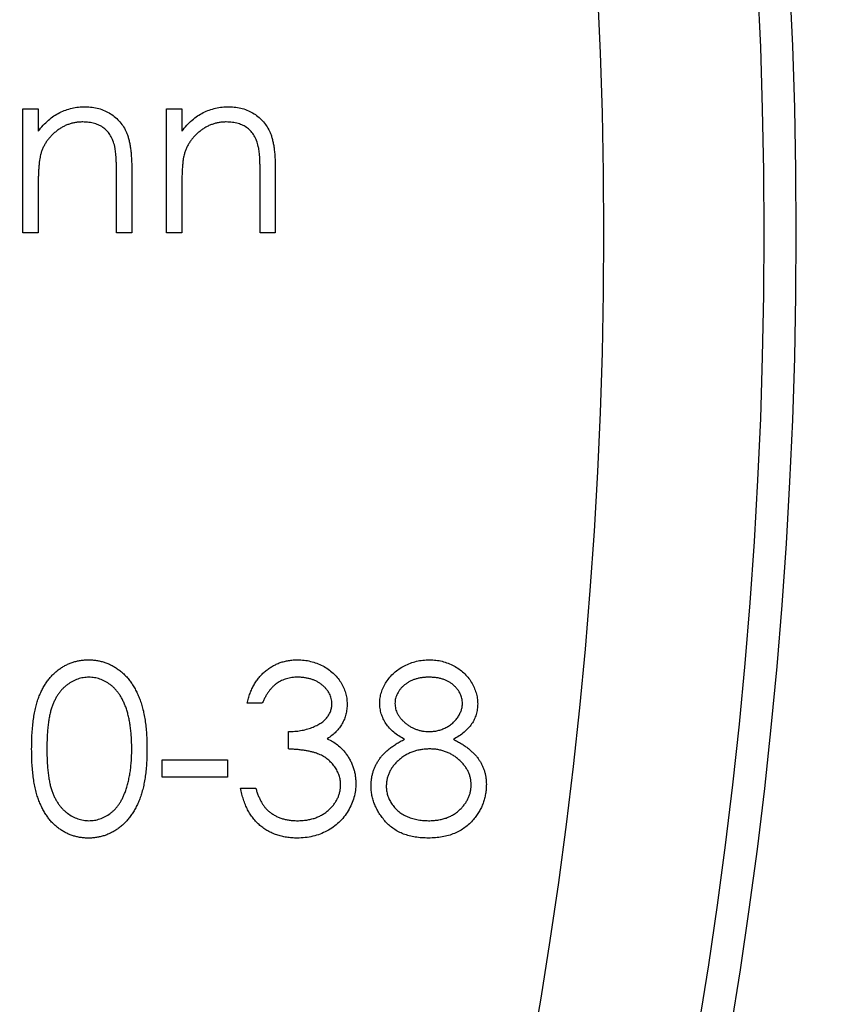
# Model space of a CAD drawing. Units: millimetres. Extents: x 10 to 584, y 10 to 410.
# Drawn here: x 250 to 253, y 338 to 341 of the extents above; entities that cross this region are included whole.
import ezdxf

# ---------------------------------------------------------------- set-up
doc = ezdxf.new("R2010")
doc.units = ezdxf.units.MM
doc.header["$LTSCALE"] = 2

msp = doc.modelspace()

# ---------------------------------------------------------------- linework, layer by layer
at = {"color": 7, "linetype": 'Continuous', "lineweight": 25}
for p, q in [((250.4092, 340.6366), (250.4567, 340.6366)), ((250.4092, 340.2499), (250.4092, 340.6366)), ((250.4567, 340.6366), (250.4567, 340.5668)), ((250.8569, 340.6366), (250.9044, 340.6366)), ((250.8569, 340.2499), (250.8569, 340.6366)), ((250.9044, 340.6366), (250.9044, 340.5668)), ((250.7484, 340.4474), (250.7484, 340.2499)), ((251.1961, 340.4474), (251.1961, 340.2499)), ((250.7009, 340.2499), (250.7009, 340.4318)), ((251.1487, 340.2499), (251.1487, 340.4318)), ((250.4567, 340.3897), (250.4567, 340.2499)), ((250.9044, 340.3897), (250.9044, 340.2499)), ((250.4567, 340.2499), (250.4092, 340.2499)), ((250.7484, 340.2499), (250.7009, 340.2499)), ((250.9044, 340.2499), (250.8569, 340.2499)), ((251.1961, 340.2499), (251.1487, 340.2499)), ((251.1554, 338.7818), (251.108, 338.7818)), ((251.2369, 338.6393), (251.2369, 338.6936)), ((250.8434, 338.6054), (251.0469, 338.6054)), ((250.8434, 338.5511), (250.8434, 338.6054)), ((251.0469, 338.6054), (251.0469, 338.5511)), ((251.0469, 338.5511), (250.8434, 338.5511)), ((251.0876, 338.5172), (251.1351, 338.5172))]:
    msp.add_line(p, q, dxfattribs=at)
for radius in [19, 17.75, 15.1, 15, 14.5]:
    msp.add_circle((237.7196, 340.2499), radius, dxfattribs=at)
for points, knots in [([(250.4567, 340.5668), (250.4617, 340.5732), (250.4715, 340.5854), (250.488, 340.6014), (250.5052, 340.6149), (250.5234, 340.6255), (250.5424, 340.6335), (250.5621, 340.6392), (250.5827, 340.6427), (250.5967, 340.6431), (250.6038, 340.6434)], [0, 0, 0, 0, 0.140984, 0.273154, 0.398955, 0.519903, 0.63809, 0.756575, 0.876853, 1, 1, 1, 1]), ([(250.6038, 340.6434), (250.611, 340.6431), (250.625, 340.6426), (250.6453, 340.6383), (250.6644, 340.6315), (250.6821, 340.622), (250.698, 340.6101), (250.7118, 340.5962), (250.7235, 340.5804), (250.7312, 340.5656), (250.7362, 340.5525), (250.7395, 340.5412), (250.7422, 340.5287), (250.7446, 340.5149), (250.7462, 340.4999), (250.7474, 340.4835), (250.7483, 340.4659), (250.7484, 340.4537), (250.7484, 340.4474)], [0, 0, 0, 0, 0.077235, 0.151244, 0.223419, 0.295804, 0.367233, 0.437113, 0.506714, 0.578225, 0.616633, 0.658406, 0.704511, 0.75482, 0.809344, 0.868283, 0.932077, 1, 1, 1, 1]), ([(250.9044, 340.5668), (250.9095, 340.5732), (250.9193, 340.5854), (250.9358, 340.6014), (250.953, 340.6149), (250.9712, 340.6255), (250.9902, 340.6335), (251.0099, 340.6392), (251.0305, 340.6427), (251.0445, 340.6431), (251.0516, 340.6434)], [0, 0, 0, 0, 0.140984, 0.273154, 0.398955, 0.519903, 0.63809, 0.756575, 0.876853, 1, 1, 1, 1]), ([(251.0516, 340.6434), (251.0587, 340.6431), (251.0727, 340.6426), (251.0931, 340.6383), (251.1122, 340.6315), (251.1299, 340.622), (251.1458, 340.6101), (251.1596, 340.5962), (251.1712, 340.5804), (251.179, 340.5656), (251.184, 340.5525), (251.1873, 340.5412), (251.1899, 340.5287), (251.1923, 340.5149), (251.1939, 340.4999), (251.1952, 340.4835), (251.1961, 340.4659), (251.1961, 340.4537), (251.1961, 340.4474)], [0, 0, 0, 0, 0.077235, 0.151244, 0.223419, 0.295804, 0.367233, 0.437113, 0.506714, 0.578225, 0.616633, 0.658406, 0.704511, 0.75482, 0.809344, 0.868283, 0.932077, 1, 1, 1, 1]), ([(250.5955, 340.5959), (250.5917, 340.5958), (250.5842, 340.5957), (250.5729, 340.5942), (250.562, 340.5919), (250.5515, 340.5886), (250.5412, 340.5845), (250.5312, 340.5794), (250.5216, 340.5734), (250.5123, 340.5665), (250.5036, 340.5589), (250.4955, 340.551), (250.4883, 340.5425), (250.4818, 340.5336), (250.4762, 340.5242), (250.4713, 340.5144), (250.4671, 340.5041), (250.465, 340.497), (250.464, 340.4935)], [0, 0, 0, 0, 0.063996, 0.126647, 0.189014, 0.250444, 0.312352, 0.374055, 0.437639, 0.502422, 0.567486, 0.630713, 0.692886, 0.754359, 0.815189, 0.876097, 0.938005, 1, 1, 1, 1]), ([(250.6953, 340.5198), (250.6937, 340.5258), (250.6906, 340.5373), (250.6829, 340.5529), (250.6733, 340.5663), (250.6615, 340.5772), (250.6477, 340.5857), (250.632, 340.5916), (250.6144, 340.5953), (250.602, 340.5957), (250.5955, 340.5959)], [0, 0, 0, 0, 0.135529, 0.260158, 0.378433, 0.493142, 0.609254, 0.729962, 0.859251, 1, 1, 1, 1]), ([(251.0433, 340.5959), (251.0395, 340.5958), (251.0319, 340.5957), (251.0207, 340.5942), (251.0098, 340.5919), (250.9992, 340.5886), (250.989, 340.5845), (250.979, 340.5794), (250.9694, 340.5734), (250.9601, 340.5665), (250.9514, 340.5589), (250.9432, 340.551), (250.9361, 340.5425), (250.9295, 340.5336), (250.9239, 340.5242), (250.919, 340.5144), (250.9148, 340.5041), (250.9128, 340.497), (250.9117, 340.4935)], [0, 0, 0, 0, 0.063996, 0.126647, 0.189014, 0.250444, 0.312352, 0.374055, 0.437639, 0.502422, 0.567486, 0.630713, 0.692886, 0.754359, 0.815189, 0.876097, 0.938005, 1, 1, 1, 1]), ([(251.143, 340.5198), (251.1414, 340.5258), (251.1384, 340.5373), (251.1306, 340.5529), (251.1211, 340.5663), (251.1093, 340.5772), (251.0955, 340.5857), (251.0797, 340.5916), (251.0621, 340.5953), (251.0497, 340.5957), (251.0433, 340.5959)], [0, 0, 0, 0, 0.135529, 0.260158, 0.378433, 0.493142, 0.609254, 0.729962, 0.859251, 1, 1, 1, 1]), ([(250.7009, 340.4318), (250.7009, 340.437), (250.7008, 340.4471), (250.7006, 340.4615), (250.7002, 340.4746), (250.6996, 340.4863), (250.6988, 340.4966), (250.6978, 340.5056), (250.6967, 340.5132), (250.6957, 340.5177), (250.6953, 340.5198)], [0, 0, 0, 0, 0.17885, 0.34211, 0.489827, 0.622057, 0.740079, 0.841482, 0.928908, 1, 1, 1, 1]), ([(251.1487, 340.4318), (251.1486, 340.437), (251.1486, 340.4471), (251.1484, 340.4615), (251.148, 340.4746), (251.1474, 340.4863), (251.1465, 340.4966), (251.1456, 340.5056), (251.1445, 340.5132), (251.1435, 340.5177), (251.143, 340.5198)], [0, 0, 0, 0, 0.17885, 0.34211, 0.489827, 0.622057, 0.740079, 0.841482, 0.928908, 1, 1, 1, 1]), ([(250.464, 340.4935), (250.4634, 340.4909), (250.4621, 340.4852), (250.4607, 340.4759), (250.4594, 340.4651), (250.4584, 340.4529), (250.4577, 340.4391), (250.457, 340.424), (250.4567, 340.4073), (250.4567, 340.3957), (250.4567, 340.3897)], [0, 0, 0, 0, 0.0769955, 0.1676151, 0.2710524, 0.3894595, 0.5208428, 0.6663988, 0.8260936, 1, 1, 1, 1]), ([(250.9117, 340.4935), (250.9111, 340.4909), (250.9098, 340.4852), (250.9084, 340.4759), (250.9072, 340.4651), (250.9061, 340.4529), (250.9055, 340.4391), (250.9048, 340.424), (250.9045, 340.4073), (250.9044, 340.3957), (250.9044, 340.3897)], [0, 0, 0, 0, 0.0769955, 0.1676151, 0.2710524, 0.3894595, 0.5208428, 0.6663988, 0.8260936, 1, 1, 1, 1]), ([(250.4363, 338.6391), (250.4364, 338.6476), (250.4365, 338.664), (250.4375, 338.6881), (250.4393, 338.7106), (250.4418, 338.7316), (250.4447, 338.7512), (250.4487, 338.7692), (250.4532, 338.7858), (250.4584, 338.801), (250.4643, 338.815), (250.4707, 338.828), (250.4779, 338.8401), (250.4855, 338.8515), (250.4937, 338.862), (250.5025, 338.8715), (250.5119, 338.8803), (250.5218, 338.8881), (250.5322, 338.8949), (250.5428, 338.9011), (250.5539, 338.906), (250.5652, 338.9102), (250.5768, 338.9135), (250.5886, 338.9158), (250.6008, 338.9172), (250.6091, 338.9174), (250.6132, 338.9175)], [0, 0, 0, 0, 0.0685939, 0.1332446, 0.1943105, 0.2512765, 0.3045101, 0.354231, 0.4004762, 0.4434059, 0.4840096, 0.5232466, 0.5610363, 0.5978937, 0.6335116, 0.6685002, 0.7028753, 0.7370646, 0.7706721, 0.8035672, 0.8361831, 0.8684617, 0.9008476, 0.9334672, 0.9662579, 1, 1, 1, 1]), ([(250.6132, 338.9175), (250.6174, 338.9174), (250.6258, 338.9173), (250.6382, 338.9156), (250.6503, 338.9135), (250.662, 338.9101), (250.6736, 338.9061), (250.6847, 338.9008), (250.6957, 338.8949), (250.7061, 338.8878), (250.7163, 338.88), (250.7258, 338.8711), (250.735, 338.8614), (250.7434, 338.8507), (250.7514, 338.839), (250.7588, 338.8265), (250.7656, 338.813), (250.772, 338.7986), (250.7776, 338.783), (250.7826, 338.7662), (250.7867, 338.7481), (250.79, 338.7287), (250.7927, 338.7081), (250.7946, 338.6862), (250.7956, 338.6631), (250.7958, 338.6472), (250.7959, 338.6391)], [0, 0, 0, 0, 0.033788, 0.067226, 0.099841, 0.132545, 0.16513, 0.198011, 0.23128, 0.265044, 0.299216, 0.334359, 0.369695, 0.406258, 0.443804, 0.482982, 0.523085, 0.565267, 0.609343, 0.656393, 0.705887, 0.758326, 0.813833, 0.872795, 0.934723, 1, 1, 1, 1]), ([(251.108, 338.7818), (251.1092, 338.7871), (251.1118, 338.7975), (251.117, 338.8124), (251.1227, 338.8265), (251.1296, 338.8395), (251.1371, 338.8517), (251.1456, 338.8628), (251.1549, 338.8732), (251.1652, 338.8824), (251.1759, 338.8907), (251.1873, 338.8978), (251.1991, 338.9039), (251.2115, 338.9089), (251.2243, 338.9127), (251.2376, 338.9154), (251.2514, 338.9172), (251.2607, 338.9174), (251.2655, 338.9175)], [0, 0, 0, 0, 0.072625, 0.141977, 0.208985, 0.273957, 0.336889, 0.398745, 0.460116, 0.520825, 0.580994, 0.640152, 0.698622, 0.757271, 0.816427, 0.876254, 0.937165, 1, 1, 1, 1]), ([(251.2655, 338.9175), (251.2724, 338.9172), (251.286, 338.9168), (251.3061, 338.9131), (251.3255, 338.9071), (251.3439, 338.8989), (251.361, 338.8887), (251.3762, 338.8766), (251.3894, 338.8628), (251.4004, 338.8476), (251.409, 338.8313), (251.4154, 338.8146), (251.4193, 338.7974), (251.4198, 338.7858), (251.42, 338.78)], [0, 0, 0, 0, 0.090254, 0.17854, 0.266093, 0.354631, 0.441886, 0.525747, 0.608114, 0.690197, 0.770821, 0.848326, 0.924012, 1, 1, 1, 1]), ([(251.5218, 338.7817), (251.522, 338.7873), (251.5225, 338.7986), (251.5265, 338.8155), (251.5331, 338.8321), (251.5419, 338.8484), (251.5531, 338.8635), (251.5664, 338.8773), (251.5817, 338.8892), (251.5987, 338.8993), (251.617, 338.9075), (251.6363, 338.9131), (251.6563, 338.9168), (251.67, 338.9172), (251.6769, 338.9175)], [0, 0, 0, 0, 0.07406, 0.148874, 0.226674, 0.30815, 0.3912, 0.473975, 0.558341, 0.645404, 0.733357, 0.821087, 0.909285, 1, 1, 1, 1]), ([(251.6769, 338.9175), (251.6836, 338.9172), (251.6969, 338.9168), (251.7164, 338.9132), (251.7351, 338.9072), (251.7529, 338.8991), (251.7693, 338.889), (251.784, 338.8769), (251.7969, 338.8633), (251.8076, 338.8481), (251.8162, 338.8318), (251.8224, 338.815), (251.8263, 338.7977), (251.8268, 338.786), (251.8271, 338.7802)], [0, 0, 0, 0, 0.089386, 0.176259, 0.263004, 0.349801, 0.435431, 0.519202, 0.601265, 0.684145, 0.765868, 0.844918, 0.9223, 1, 1, 1, 1]), ([(250.6148, 338.8632), (250.609, 338.8629), (250.5973, 338.8623), (250.58, 338.8579), (250.5634, 338.8505), (250.5502, 338.8422), (250.5402, 338.8341), (250.5331, 338.8273), (250.5264, 338.8198), (250.5201, 338.8117), (250.5144, 338.8028), (250.5092, 338.7932), (250.5044, 338.783), (250.5, 338.7721), (250.4962, 338.76), (250.4928, 338.7468), (250.4901, 338.7321), (250.4878, 338.7161), (250.486, 338.6988), (250.4848, 338.6802), (250.4839, 338.6602), (250.4838, 338.6464), (250.4838, 338.6393)], [0, 0, 0, 0, 0.060389, 0.120888, 0.182614, 0.247365, 0.281082, 0.314872, 0.349216, 0.384592, 0.421009, 0.45806, 0.496725, 0.537154, 0.580057, 0.627112, 0.678324, 0.733973, 0.793739, 0.857708, 0.926695, 1, 1, 1, 1]), ([(250.7484, 338.6393), (250.7483, 338.6457), (250.7482, 338.6581), (250.7473, 338.6763), (250.746, 338.6936), (250.7441, 338.7101), (250.7416, 338.7257), (250.7385, 338.7403), (250.7349, 338.7541), (250.7308, 338.7671), (250.7261, 338.7792), (250.721, 338.7904), (250.7155, 338.8008), (250.7096, 338.8103), (250.7032, 338.8191), (250.6963, 338.8269), (250.6891, 338.8341), (250.679, 338.8422), (250.6658, 338.8505), (250.6493, 338.8579), (250.6322, 338.8623), (250.6206, 338.8629), (250.6148, 338.8632)], [0, 0, 0, 0, 0.065676, 0.128493, 0.188147, 0.245074, 0.299412, 0.350857, 0.399879, 0.446605, 0.491185, 0.533304, 0.573777, 0.612448, 0.649516, 0.685448, 0.720274, 0.754004, 0.819087, 0.880502, 0.940316, 1, 1, 1, 1]), ([(251.2661, 338.8632), (251.2601, 338.863), (251.2483, 338.8626), (251.2314, 338.859), (251.2156, 338.8532), (251.2036, 338.8464), (251.1947, 338.8396), (251.1883, 338.8337), (251.182, 338.8271), (251.1763, 338.8195), (251.1706, 338.8113), (251.1652, 338.8022), (251.1601, 338.7923), (251.157, 338.7854), (251.1554, 338.7818)], [0, 0, 0, 0, 0.122728, 0.239717, 0.351862, 0.463202, 0.520261, 0.579432, 0.640596, 0.705298, 0.773236, 0.844649, 0.920046, 1, 1, 1, 1]), ([(251.3725, 338.7802), (251.3725, 338.7829), (251.3724, 338.7884), (251.3708, 338.7965), (251.3685, 338.8043), (251.3651, 338.8118), (251.3608, 338.819), (251.3556, 338.8258), (251.3495, 338.8325), (251.3425, 338.8388), (251.3347, 338.8444), (251.3264, 338.8495), (251.3175, 338.8537), (251.3082, 338.8572), (251.2984, 338.8598), (251.288, 338.8617), (251.2772, 338.8629), (251.2699, 338.8631), (251.2661, 338.8632)], [0, 0, 0, 0, 0.055265, 0.109948, 0.163898, 0.21807, 0.273285, 0.330884, 0.390478, 0.454119, 0.518941, 0.583379, 0.648575, 0.715078, 0.782538, 0.852347, 0.924941, 1, 1, 1, 1]), ([(251.6742, 338.8632), (251.6705, 338.8631), (251.6632, 338.8629), (251.6526, 338.8619), (251.6425, 338.8599), (251.6328, 338.8573), (251.6235, 338.854), (251.6149, 338.8496), (251.6067, 338.8448), (251.599, 338.8391), (251.5921, 338.8329), (251.5859, 338.8264), (251.5809, 338.8194), (251.5766, 338.8124), (251.5734, 338.8049), (251.5711, 338.7972), (251.5695, 338.7892), (251.5693, 338.7837), (251.5693, 338.7809)], [0, 0, 0, 0, 0.075221, 0.147165, 0.216383, 0.283941, 0.350301, 0.414972, 0.479181, 0.544184, 0.607558, 0.667324, 0.725168, 0.781029, 0.834891, 0.889471, 0.944089, 1, 1, 1, 1]), ([(251.7796, 338.782), (251.7795, 338.7845), (251.7794, 338.7895), (251.778, 338.7969), (251.7759, 338.8041), (251.7729, 338.8111), (251.7692, 338.8181), (251.7645, 338.8248), (251.759, 338.8315), (251.7527, 338.8379), (251.7456, 338.8439), (251.7376, 338.8491), (251.7289, 338.8534), (251.7194, 338.857), (251.7092, 338.8598), (251.6982, 338.8618), (251.6865, 338.8629), (251.6784, 338.8631), (251.6742, 338.8632)], [0, 0, 0, 0, 0.050877, 0.100984, 0.151695, 0.202988, 0.255805, 0.311371, 0.368807, 0.430023, 0.492497, 0.556592, 0.622183, 0.690346, 0.761503, 0.836437, 0.915529, 1, 1, 1, 1]), ([(251.5991, 338.6695), (251.5929, 338.6729), (251.5811, 338.6794), (251.5652, 338.6911), (251.5518, 338.7041), (251.541, 338.7183), (251.5324, 338.7333), (251.5263, 338.7489), (251.5224, 338.7651), (251.522, 338.7761), (251.5218, 338.7817)], [0, 0, 0, 0, 0.145876, 0.282016, 0.410969, 0.534711, 0.654396, 0.770108, 0.884543, 1, 1, 1, 1]), ([(251.6761, 338.6936), (251.6806, 338.6937), (251.6896, 338.694), (251.7028, 338.6964), (251.7156, 338.7002), (251.7279, 338.7056), (251.7394, 338.7122), (251.7498, 338.72), (251.7586, 338.7291), (251.7661, 338.7391), (251.7719, 338.7497), (251.7764, 338.7603), (251.7791, 338.7711), (251.7794, 338.7784), (251.7796, 338.782)], [0, 0, 0, 0, 0.089713, 0.178541, 0.266908, 0.356931, 0.445731, 0.530796, 0.614591, 0.698244, 0.779084, 0.855316, 0.928538, 1, 1, 1, 1]), ([(251.2369, 338.6936), (251.2434, 338.6937), (251.2562, 338.694), (251.275, 338.6964), (251.2929, 338.7002), (251.3096, 338.7057), (251.3248, 338.7123), (251.3381, 338.7197), (251.349, 338.7283), (251.3578, 338.7376), (251.3643, 338.7476), (251.3691, 338.758), (251.372, 338.7689), (251.3723, 338.7764), (251.3725, 338.7802)], [0, 0, 0, 0, 0.110151, 0.215684, 0.318037, 0.418137, 0.511656, 0.596672, 0.673801, 0.744527, 0.810701, 0.874075, 0.936704, 1, 1, 1, 1]), ([(251.42, 338.78), (251.4198, 338.7744), (251.4195, 338.7634), (251.4166, 338.7474), (251.4117, 338.7324), (251.4048, 338.7182), (251.396, 338.7049), (251.3853, 338.6926), (251.3727, 338.6811), (251.3632, 338.6745), (251.3582, 338.6711)], [0, 0, 0, 0, 0.128068, 0.250608, 0.37063, 0.490072, 0.610375, 0.734313, 0.863217, 1, 1, 1, 1]), ([(251.5693, 338.7809), (251.5694, 338.7782), (251.5696, 338.7727), (251.5711, 338.7646), (251.5737, 338.7568), (251.5772, 338.7491), (251.5818, 338.7416), (251.5872, 338.7343), (251.5939, 338.7273), (251.6013, 338.7205), (251.6094, 338.7142), (251.6179, 338.7086), (251.6269, 338.7041), (251.636, 338.7002), (251.6456, 338.6972), (251.6555, 338.6951), (251.6657, 338.6938), (251.6726, 338.6937), (251.6761, 338.6936)], [0, 0, 0, 0, 0.054576, 0.10785, 0.16217, 0.217474, 0.274475, 0.334804, 0.398034, 0.465249, 0.53341, 0.600034, 0.665926, 0.731025, 0.796839, 0.863262, 0.930816, 1, 1, 1, 1]), ([(251.8271, 338.7802), (251.8269, 338.7744), (251.8264, 338.7632), (251.8229, 338.7468), (251.8168, 338.7314), (251.8086, 338.7169), (251.7978, 338.7035), (251.7847, 338.691), (251.7694, 338.6794), (251.7579, 338.6729), (251.7519, 338.6695)], [0, 0, 0, 0, 0.121933, 0.239469, 0.354795, 0.471503, 0.5923, 0.719236, 0.854858, 1, 1, 1, 1]), ([(251.3582, 338.6711), (251.3639, 338.6684), (251.375, 338.663), (251.3901, 338.6523), (251.404, 338.6403), (251.4117, 338.6307), (251.4156, 338.6259)], [0, 0, 0, 0, 0.253916, 0.503896, 0.750255, 1, 1, 1, 1]), ([(251.4947, 338.5245), (251.4947, 338.5282), (251.4949, 338.5356), (251.4961, 338.5464), (251.498, 338.5569), (251.5006, 338.5673), (251.5042, 338.5773), (251.5084, 338.587), (251.5134, 338.5965), (251.5193, 338.6056), (251.5258, 338.6146), (251.5336, 338.6231), (251.542, 338.6316), (251.5517, 338.6396), (251.562, 338.6476), (251.5735, 338.6552), (251.5858, 338.6627), (251.5946, 338.6672), (251.5991, 338.6695)], [0, 0, 0, 0, 0.058848, 0.116305, 0.17266, 0.228761, 0.284556, 0.34074, 0.397109, 0.454281, 0.512752, 0.573448, 0.636416, 0.702389, 0.771503, 0.844198, 0.920077, 1, 1, 1, 1]), ([(251.7519, 338.6695), (251.7562, 338.6673), (251.7646, 338.6628), (251.7766, 338.6557), (251.7878, 338.6484), (251.7979, 338.6408), (251.8072, 338.6329), (251.8156, 338.6249), (251.8232, 338.6166), (251.8298, 338.608), (251.8356, 338.5991), (251.8405, 338.5899), (251.8448, 338.5805), (251.8482, 338.5707), (251.851, 338.5607), (251.8529, 338.5503), (251.8539, 338.5397), (251.8541, 338.5325), (251.8542, 338.5288)], [0, 0, 0, 0, 0.079014, 0.154585, 0.226862, 0.295893, 0.361596, 0.424657, 0.485332, 0.544011, 0.600974, 0.657857, 0.713988, 0.769479, 0.826138, 0.882891, 0.940704, 1, 1, 1, 1]), ([(250.6132, 338.3612), (250.6091, 338.3612), (250.6008, 338.3614), (250.5886, 338.3628), (250.5768, 338.3651), (250.5652, 338.3683), (250.5539, 338.3723), (250.5431, 338.3775), (250.5324, 338.3834), (250.5221, 338.3902), (250.5123, 338.398), (250.5029, 338.4065), (250.4942, 338.4162), (250.486, 338.4267), (250.4784, 338.4381), (250.4713, 338.4503), (250.4649, 338.4635), (250.4588, 338.4775), (250.4535, 338.4928), (250.4489, 338.5095), (250.445, 338.5276), (250.4419, 338.5471), (250.4393, 338.5681), (250.4375, 338.5905), (250.4365, 338.6143), (250.4364, 338.6307), (250.4363, 338.6391)], [0, 0, 0, 0, 0.033791, 0.066629, 0.099295, 0.131651, 0.163609, 0.196131, 0.228933, 0.262192, 0.296029, 0.330259, 0.365105, 0.400999, 0.43791, 0.476001, 0.515551, 0.556588, 0.599944, 0.646608, 0.696401, 0.749757, 0.806838, 0.867422, 0.93188, 1, 1, 1, 1]), ([(250.4838, 338.6393), (250.4838, 338.6322), (250.4839, 338.6185), (250.4848, 338.5986), (250.486, 338.58), (250.4876, 338.5628), (250.49, 338.5469), (250.4927, 338.5323), (250.496, 338.519), (250.4998, 338.507), (250.5042, 338.496), (250.509, 338.4858), (250.5142, 338.4762), (250.5199, 338.4673), (250.5262, 338.4591), (250.5329, 338.4515), (250.5402, 338.4447), (250.5502, 338.4366), (250.5634, 338.4282), (250.5802, 338.4209), (250.5973, 338.4163), (250.609, 338.4157), (250.6148, 338.4154)], [0, 0, 0, 0, 0.07296, 0.1416, 0.205587, 0.265332, 0.320634, 0.371501, 0.41848, 0.461394, 0.501833, 0.540509, 0.577889, 0.614316, 0.649702, 0.68457, 0.718634, 0.75236, 0.817631, 0.879708, 0.939958, 1, 1, 1, 1]), ([(250.7959, 338.6391), (250.7958, 338.631), (250.7956, 338.6152), (250.7946, 338.5921), (250.7926, 338.5704), (250.7902, 338.5499), (250.7867, 338.5306), (250.7828, 338.5126), (250.7779, 338.4959), (250.7724, 338.4804), (250.7661, 338.4661), (250.7593, 338.4527), (250.7519, 338.4402), (250.744, 338.4285), (250.7354, 338.4178), (250.7264, 338.408), (250.7168, 338.3991), (250.7065, 338.3912), (250.696, 338.384), (250.685, 338.378), (250.6737, 338.3728), (250.6622, 338.3685), (250.6503, 338.3652), (250.6382, 338.3629), (250.6258, 338.3613), (250.6174, 338.3612), (250.6132, 338.3612)], [0, 0, 0, 0, 0.06506, 0.12705, 0.185506, 0.240752, 0.292964, 0.342446, 0.388918, 0.432675, 0.474526, 0.51467, 0.553643, 0.591461, 0.627839, 0.663419, 0.698598, 0.733203, 0.767395, 0.800835, 0.834007, 0.866988, 0.899725, 0.932706, 0.966178, 1, 1, 1, 1]), ([(250.7284, 338.5063), (250.73, 338.511), (250.7332, 338.5206), (250.7374, 338.5355), (250.7407, 338.5511), (250.7436, 338.5673), (250.7456, 338.5843), (250.7473, 338.602), (250.7482, 338.6204), (250.7483, 338.6329), (250.7484, 338.6393)], [0, 0, 0, 0, 0.110588, 0.224542, 0.342503, 0.464324, 0.590756, 0.722227, 0.858843, 1, 1, 1, 1]), ([(251.3997, 338.5274), (251.3994, 338.5323), (251.399, 338.5421), (251.3955, 338.5566), (251.3896, 338.5706), (251.3816, 338.5838), (251.3716, 338.5959), (251.3601, 338.6068), (251.3469, 338.6158), (251.3346, 338.6221), (251.3238, 338.6262), (251.3145, 338.6291), (251.3041, 338.6315), (251.2927, 338.6337), (251.2802, 338.6356), (251.2667, 338.6372), (251.2521, 338.6384), (251.242, 338.639), (251.2369, 338.6393)], [0, 0, 0, 0, 0.066903, 0.133472, 0.201015, 0.271618, 0.342884, 0.413833, 0.485572, 0.559817, 0.599915, 0.643623, 0.691922, 0.744713, 0.801511, 0.862871, 0.929335, 1, 1, 1, 1]), ([(251.6773, 338.6393), (251.6726, 338.6392), (251.6634, 338.6391), (251.6498, 338.6372), (251.6369, 338.6347), (251.6245, 338.6308), (251.6127, 338.6258), (251.6015, 338.6199), (251.5909, 338.6127), (251.581, 338.6046), (251.5719, 338.5958), (251.5639, 338.5865), (251.5572, 338.5768), (251.5517, 338.5667), (251.5475, 338.5563), (251.5443, 338.5455), (251.5425, 338.5343), (251.5423, 338.5267), (251.5421, 338.5229)], [0, 0, 0, 0, 0.071271, 0.139816, 0.206503, 0.271543, 0.336092, 0.399815, 0.464273, 0.529341, 0.593716, 0.655632, 0.7149, 0.772168, 0.828849, 0.885119, 0.942078, 1, 1, 1, 1]), ([(251.8067, 338.5279), (251.8066, 338.5315), (251.8063, 338.5386), (251.8046, 338.5492), (251.8016, 338.5594), (251.7973, 338.5693), (251.792, 338.5789), (251.7854, 338.5882), (251.7777, 338.5972), (251.7688, 338.6057), (251.7592, 338.6135), (251.749, 338.6205), (251.7382, 338.6262), (251.727, 338.631), (251.7152, 338.6347), (251.703, 338.6374), (251.6903, 338.639), (251.6817, 338.6392), (251.6773, 338.6393)], [0, 0, 0, 0, 0.0573335, 0.1130517, 0.169164, 0.2259707, 0.2837419, 0.3433637, 0.4062346, 0.4717131, 0.5383169, 0.6033709, 0.667636, 0.732253, 0.7970257, 0.8630621, 0.9303642, 1, 1, 1, 1]), ([(251.4156, 338.6259), (251.4181, 338.6225), (251.4232, 338.6155), (251.4294, 338.6044), (251.4351, 338.5932), (251.4393, 338.5815), (251.4429, 338.5696), (251.4453, 338.5573), (251.4468, 338.5447), (251.4471, 338.5362), (251.4472, 338.5319)], [0, 0, 0, 0, 0.128146, 0.254193, 0.378141, 0.501381, 0.623957, 0.747076, 0.872865, 1, 1, 1, 1]), ([(250.6148, 338.4154), (250.6207, 338.4157), (250.6324, 338.4162), (250.6495, 338.4206), (250.6661, 338.4279), (250.6791, 338.4361), (250.689, 338.4441), (250.6961, 338.4508), (250.7026, 338.4583), (250.7088, 338.4665), (250.7145, 338.4754), (250.7196, 338.485), (250.7243, 338.4954), (250.727, 338.5026), (250.7284, 338.5063)], [0, 0, 0, 0, 0.112802, 0.225203, 0.339663, 0.459731, 0.521784, 0.583969, 0.64821, 0.71391, 0.781027, 0.851466, 0.924059, 1, 1, 1, 1]), ([(251.2641, 338.3612), (251.2584, 338.3613), (251.2473, 338.3615), (251.2309, 338.3633), (251.2153, 338.3666), (251.2004, 338.3707), (251.1863, 338.3764), (251.1728, 338.3832), (251.16, 338.3913), (251.1481, 338.4006), (251.1369, 338.4111), (251.1268, 338.4229), (251.1176, 338.4357), (251.1095, 338.4498), (251.1024, 338.4649), (251.0965, 338.4813), (251.0913, 338.4988), (251.0888, 338.5109), (251.0876, 338.5172)], [0, 0, 0, 0, 0.065538, 0.128956, 0.190367, 0.249965, 0.308569, 0.366415, 0.424556, 0.483181, 0.542251, 0.601744, 0.662508, 0.7245, 0.789139, 0.856354, 0.926299, 1, 1, 1, 1]), ([(251.1351, 338.5172), (251.1363, 338.5131), (251.1387, 338.5052), (251.1428, 338.4938), (251.1475, 338.4833), (251.1525, 338.4737), (251.1578, 338.4649), (251.1636, 338.4571), (251.1697, 338.45), (251.1743, 338.446), (251.1765, 338.444)], [0, 0, 0, 0, 0.14977, 0.291316, 0.425966, 0.55216, 0.671527, 0.786122, 0.895325, 1, 1, 1, 1]), ([(251.4472, 338.5319), (251.4469, 338.5245), (251.4463, 338.5097), (251.4415, 338.4879), (251.434, 338.4666), (251.4235, 338.4461), (251.4104, 338.427), (251.395, 338.4098), (251.3772, 338.3952), (251.3574, 338.3829), (251.336, 338.3732), (251.3131, 338.3661), (251.289, 338.3619), (251.2725, 338.3614), (251.2641, 338.3612)], [0, 0, 0, 0, 0.079635, 0.1588952, 0.2395795, 0.3223821, 0.4057934, 0.4878843, 0.5697106, 0.6530482, 0.7374337, 0.8225729, 0.9097627, 1, 1, 1, 1]), ([(251.2649, 338.4154), (251.2699, 338.4155), (251.2796, 338.4157), (251.2937, 338.4174), (251.3072, 338.4198), (251.3198, 338.4236), (251.3318, 338.4282), (251.3428, 338.4341), (251.3533, 338.4409), (251.3629, 338.4487), (251.3715, 338.4572), (251.3789, 338.4662), (251.3854, 338.4755), (251.3906, 338.4851), (251.3947, 338.4952), (251.3975, 338.5056), (251.3994, 338.5164), (251.3996, 338.5237), (251.3997, 338.5274)], [0, 0, 0, 0, 0.076062, 0.148732, 0.218375, 0.285723, 0.351058, 0.414935, 0.478486, 0.542169, 0.60475, 0.664119, 0.7215, 0.777616, 0.832666, 0.887858, 0.943468, 1, 1, 1, 1]), ([(251.6737, 338.3612), (251.6666, 338.3613), (251.6528, 338.3617), (251.6326, 338.364), (251.6138, 338.368), (251.5963, 338.3734), (251.5802, 338.3807), (251.5655, 338.3896), (251.5519, 338.3999), (251.54, 338.4119), (251.5294, 338.4248), (251.5201, 338.438), (251.5124, 338.4517), (251.5057, 338.4655), (251.5008, 338.4798), (251.4973, 338.4945), (251.4951, 338.5094), (251.4948, 338.5194), (251.4947, 338.5245)], [0, 0, 0, 0, 0.078554, 0.152858, 0.223553, 0.290738, 0.355408, 0.418294, 0.48039, 0.543072, 0.604921, 0.664394, 0.721936, 0.778013, 0.833835, 0.888865, 0.944091, 1, 1, 1, 1]), ([(251.5421, 338.5229), (251.5423, 338.5182), (251.5428, 338.5087), (251.546, 338.4948), (251.5512, 338.4813), (251.5586, 338.4684), (251.5676, 338.4563), (251.5785, 338.4457), (251.5911, 338.4365), (251.6052, 338.4289), (251.6208, 338.4229), (251.6376, 338.4186), (251.6555, 338.4159), (251.6679, 338.4156), (251.6742, 338.4154)], [0, 0, 0, 0, 0.0749255, 0.1491945, 0.2245771, 0.3027299, 0.3823548, 0.4612145, 0.542631, 0.6269606, 0.7143537, 0.8048319, 0.9000909, 1, 1, 1, 1]), ([(251.6742, 338.4154), (251.6792, 338.4155), (251.6888, 338.4157), (251.7029, 338.4173), (251.7162, 338.42), (251.7287, 338.4236), (251.7405, 338.4283), (251.7514, 338.4342), (251.7617, 338.441), (251.7709, 338.449), (251.7793, 338.4575), (251.7866, 338.4665), (251.7929, 338.4759), (251.7979, 338.4856), (251.8018, 338.4956), (251.8047, 338.506), (251.8065, 338.5168), (251.8066, 338.5242), (251.8067, 338.5279)], [0, 0, 0, 0, 0.076539, 0.149123, 0.218771, 0.28534, 0.350781, 0.414576, 0.477614, 0.540787, 0.602606, 0.662422, 0.720006, 0.775964, 0.831158, 0.886696, 0.942567, 1, 1, 1, 1]), ([(251.8542, 338.5288), (251.8541, 338.5238), (251.8539, 338.5137), (251.8518, 338.4988), (251.8489, 338.4843), (251.8443, 338.4703), (251.8388, 338.4567), (251.8317, 338.4438), (251.8238, 338.431), (251.8174, 338.4232), (251.8141, 338.4192)], [0, 0, 0, 0, 0.128164, 0.253685, 0.377344, 0.500524, 0.6229, 0.745827, 0.871389, 1, 1, 1, 1]), ([(251.1765, 338.444), (251.1795, 338.4418), (251.1854, 338.4372), (251.1951, 338.4314), (251.2052, 338.4264), (251.216, 338.4223), (251.2274, 338.4193), (251.2394, 338.4171), (251.252, 338.4156), (251.2606, 338.4155), (251.2649, 338.4154)], [0, 0, 0, 0, 0.11826, 0.236156, 0.35563, 0.476249, 0.600164, 0.728633, 0.861326, 1, 1, 1, 1]), ([(251.8141, 338.4192), (251.8099, 338.4146), (251.8016, 338.4054), (251.7872, 338.3935), (251.7715, 338.3835), (251.7544, 338.3753), (251.7361, 338.3689), (251.7165, 338.3643), (251.6955, 338.3617), (251.6811, 338.3613), (251.6737, 338.3612)], [0, 0, 0, 0, 0.1192835, 0.2370929, 0.354796, 0.4745763, 0.5974601, 0.7249262, 0.8588832, 1, 1, 1, 1])]:
    msp.add_open_spline(points, degree=3, knots=knots, dxfattribs=at)

doc.saveas('drawing.dxf')
